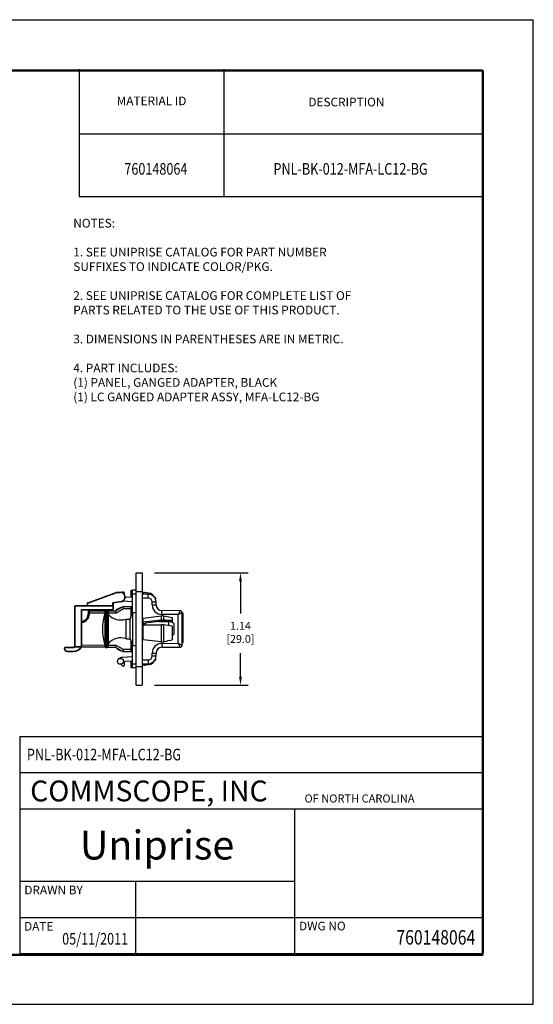
# Model space of a CAD drawing. Extents: x 9 to 21.9, y 1.3 to 11.3.
# Drawn here: x 16.7 to 21.9, y 1.3 to 11.3 of the extents above; entities that cross this region are included whole.
import ezdxf
from ezdxf.enums import TextEntityAlignment as Align

# ---------------------------------------------------------------- set-up
doc = ezdxf.new("R2010")
doc.units = 0
doc.header["$LTSCALE"] = 0.605
doc.header["$MEASUREMENT"] = 0
doc.header["$PDMODE"] = 3
doc.header["$PDSIZE"] = 0.3125
doc.layers.get('0').update_dxf_attribs({"linetype": 'CONTINUOUS'})
doc.layers.get('DEFPOINTS').update_dxf_attribs({"linetype": 'CONTINUOUS'})
for name, color, linetype in [('3_ALL_AXES', 7, 'CONTINUOUS'), ('7__ALL_ROUNDS', 7, 'CONTINUOUS'), ('DTM_AXES', 7, 'CONTINUOUS')]:
    doc.layers.add(name, color=color, linetype=linetype)
doc.styles.get("Standard").update_dxf_attribs({"font": '@Batang.ttf'})
doc.styles.add('TEXTSTYLE_1', font='ARIAL.TTF')
doc.styles.add('TEXTSTYLE_2', font='ARIAL.TTF')
doc.dimstyles.new('DIMSTYLE_1', dxfattribs={"dimtxt": 0.135, "dimasz": 0.1875, "dimexe": 0.18, "dimexo": 0.0625, "dimgap": 0.09, "dimtad": 0, "dimtih": 1, "dimtoh": 1, "dimdec": 3, "dimzin": 4, "dimtxsty": 'STANDARD', "dimcen": 0.09, "dimazin": 3, "dimtp": 0.15, "dimtm": 0.15, "dimtfac": 1, "dimtdec": 3, "dimtofl": 0, "dimtmove": 0, "dimatfit": 3, "dimtolj": 1, "dimtzin": 4})

# ---------------------------------------------------------------- blocks, each defined once
blk = doc.blocks.new('*D117')
at = {"color": 0, "linetype": 'BYBLOCK'}
for p, q in [((18.064, 5.695), (19.019, 5.695)), ((18.939, 5.608), (18.939, 5.28)), ((18.939, 4.64), (18.939, 4.878)), ((18.064, 4.553), (19.019, 4.553))]:
    blk.add_line(p, q, dxfattribs=at)
for points in [[(18.939, 5.695), (18.925, 5.608), (18.954, 5.608)], [(18.939, 4.553), (18.925, 4.64), (18.954, 4.64)]]:
    blk.add_solid(points, dxfattribs=at)
at = {"layer": 'DEFPOINTS', "color": 0, "linetype": 'BYBLOCK'}
for p in [(18.001, 5.695), (18.001, 4.553)]:
    blk.add_point(p, dxfattribs=at)
at = {"color": 0, "linetype": 'BYBLOCK', "insert": (18.939, 5.079), "char_height": 0.08, "attachment_point": 5}
blk.add_mtext('1.14\\P[29.0]', dxfattribs=at)

msp = doc.modelspace()

# ---------------------------------------------------------------- linework, layer by layer
at = {"linetype": 'CONTINUOUS'}
for p, q in [((8.9617, 11.3206), (21.9214, 11.3206)), ((21.9214, 1.3063), (21.9214, 11.3206)), ((17.2975, 10.8172), (17.2975, 9.522)), ((18.7702, 10.8172), (18.7702, 9.522)), ((18.8047, 10.8051), (21.4058, 10.8051)), ((21.4058, 10.8051), (21.4058, 9.7925)), ((17.2975, 10.1607), (21.4058, 10.1607)), ((17.2975, 9.522), (21.4058, 9.522)), ((17.8275, 5.5174), (17.8395, 5.5176)), ((17.8275, 5.4433), (17.8275, 5.5174)), ((17.8315, 5.4431), (17.8315, 5.5175)), ((17.8336, 5.4461), (17.8336, 5.5091)), ((17.8395, 5.5091), (17.8336, 5.5091)), ((17.8355, 5.5091), (17.8355, 5.5175)), ((17.7411, 5.4964), (17.7382, 5.4937)), ((17.7575, 5.4776), (17.7575, 5.4892)), ((17.8395, 5.4461), (17.8336, 5.4461)), ((17.8355, 5.4429), (17.8355, 5.4461)), ((17.9385, 5.4821), (17.9474, 5.4858)), ((17.9474, 5.4858), (17.9515, 5.4966)), ((17.9515, 5.4966), (17.9615, 5.4966)), ((17.9615, 5.4966), (18.0211, 5.4869)), ((18.0298, 5.4715), (18.034, 5.4758)), ((18.034, 5.4758), (18.0489, 5.4608)), ((18.0629, 5.4468), (18.0786, 5.4312)), ((18.0739, 5.4266), (18.0786, 5.4312)), ((17.5683, 4.9343), (17.5683, 5.3143)), ((17.5823, 4.9343), (17.5823, 5.3143)), ((17.6783, 5.3201), (17.7252, 5.3461)), ((17.6808, 5.3157), (17.6783, 5.3201)), ((17.6839, 5.3174), (17.6815, 5.3218)), ((17.7276, 5.3417), (17.7252, 5.3461)), ((17.8215, 5.3506), (17.8395, 5.3506)), ((17.3885, 5.3074), (17.3885, 5.2773)), ((17.3885, 5.3074), (17.4005, 5.3074)), ((17.3935, 5.3074), (17.3935, 5.2773)), ((17.3955, 5.2773), (17.3955, 5.3074)), ((17.5583, 5.3043), (17.5583, 4.9443)), ((17.5923, 5.3043), (17.5923, 4.9443)), ((17.9485, 5.0143), (17.9485, 5.2353)), ((18.1338, 5.2123), (17.9485, 5.1923)), ((18.1338, 5.2123), (18.1338, 5.2579)), ((18.1545, 5.2573), (18.1545, 5.2129)), ((18.2445, 5.2413), (18.2445, 5.198)), ((17.9685, 5.1754), (17.9485, 5.1745)), ((17.9485, 5.1663), (18.1338, 5.1673)), ((18.1362, 5.2022), (17.9685, 5.1842)), ((17.9685, 5.1842), (17.9685, 5.1754)), ((18.1338, 4.9933), (18.1338, 5.1673)), ((18.1545, 5.1659), (18.1545, 4.9941)), ((18.2445, 5.1523), (18.2445, 5.0119)), ((18.008, 5.0075), (17.9485, 5.0143)), ((18.0412, 5.0037), (18.008, 5.0075)), ((17.6844, 4.9275), (17.6819, 4.9232)), ((17.7252, 4.8983), (17.6819, 4.9232)), ((18.0698, 5.0005), (18.0412, 5.0037)), ((18.1338, 4.9933), (18.0698, 5.0005)), ((18.1954, 5.0021), (18.1856, 5.0002)), ((18.2156, 5.0061), (18.1954, 5.0021)), ((17.7277, 4.9027), (17.7252, 4.8983)), ((17.8215, 4.8936), (17.8395, 4.8937)), ((18.0778, 4.8162), (18.0659, 4.8043)), ((18.0703, 4.8131), (18.0725, 4.8109)), ((18.0729, 4.8186), (18.0765, 4.8149)), ((18.0735, 4.8205), (18.0778, 4.8162)), ((17.7222, 4.7645), (17.7411, 4.7468)), ((17.7475, 4.7957), (17.7575, 4.7957)), ((17.7575, 4.7564), (17.7575, 4.7962)), ((17.8275, 4.7308), (17.8275, 4.7999)), ((17.8275, 4.7308), (17.8395, 4.7306)), ((17.8315, 4.7307), (17.8315, 4.8001)), ((17.8395, 4.8001), (17.8336, 4.8001)), ((17.8336, 4.7371), (17.8336, 4.8001)), ((17.8395, 4.7371), (17.8336, 4.7371)), ((17.8355, 4.7307), (17.8355, 4.7371)), ((17.9474, 4.7623), (17.9385, 4.7661)), ((17.9515, 4.7516), (17.9474, 4.7623)), ((17.9615, 4.7516), (17.9515, 4.7516)), ((18.0211, 4.7613), (17.9615, 4.7516)), ((18.0338, 4.7783), (18.0368, 4.7752)), ((18.0356, 4.7789), (18.038, 4.7764)), ((18.0489, 4.7873), (18.0368, 4.7752)), ((18.0401, 4.7818), (18.0417, 4.7801)), ((18.0469, 4.7861), (18.0473, 4.7857)), ((18.0652, 4.805), (18.0659, 4.8043)), ((16.691, 4.0307), (21.4036, 4.0307)), ((16.691, 4.0307), (16.691, 1.8216)), ((21.4036, 4.0307), (21.4036, 1.8216)), ((16.691, 3.6625), (21.4036, 3.6625)), ((16.691, 3.2943), (21.4036, 3.2943)), ((19.4891, 3.2943), (19.4891, 1.8216)), ((16.691, 2.558), (19.4891, 2.558)), ((17.8692, 2.558), (17.8692, 1.8216)), ((16.691, 2.1898), (21.4036, 2.1898)), ((16.691, 1.8216), (21.4036, 1.8216)), ((8.9617, 1.3063), (21.9214, 1.3063))]:
    msp.add_line(p, q, dxfattribs=at)
at = {"linetype": 'CONTINUOUS', "const_width": 0.0236}
for points in [[(9.4772, 10.8051), (21.406, 10.8051)], [(21.406, 1.8217), (21.406, 10.8051)], [(9.4691, 1.8103), (21.414, 1.8103)]]:
    msp.add_lwpolyline(points, dxfattribs=at)
at = {"linetype": 'CONTINUOUS'}
for centre, radius, start, end in [((17.7478, 5.4892), 0.00979, 0, 133), ((17.9765, 5.3951), 0.102, 28.89505, 64.12787), ((17.5683, 5.3043), 0.01, 90, 180.00001), ((17.5823, 5.3043), 0.01, 360, 90), ((17.3105, 5.2773), 0.09, 279.59407, 0), ((18.1484, 5.0771), 0.136, 87.41897, 96.16022), ((17.1214, -17.4073), 22.6438, 87.15683, 87.38482), ((18.1345, 5.0302), 0.1371, 81.58598, 90.27073), ((18.1465, 5.1059), 0.0969, 87.33858, 96.10278), ((17.403, -10.5866), 15.807, 86.94834, 87.28768), ((14.9017, -16.8161), 22.2214, 81.34793, 81.58258), ((16.2479, 14.8906), 10.0785, 281.25894, 281.42659), ((17.5683, 4.9443), 0.01, 179.99999, 270), ((17.5823, 4.9443), 0.01, 270, 0), ((18.1415, 5.0614), 0.0686, 263.59443, 280.98334), ((15.5881, 18.2284), 13.4809, 280.97479, 281.10943), ((18.3255, 4.9584), 0.02, 331.1936, 360), ((17.74, 4.7752), 0.059, 93, 134.17412), ((18.0005, 4.8496), 0.079, 344.9369, 346.01305), ((17.7465, 4.7564), 0.011, 240.24936, 0), ((17.9765, 4.8531), 0.102, 295.87213, 330.93316), ((18.0005, 4.8496), 0.079, 320.24414, 320.97684)]:
    msp.add_arc(centre, radius, start, end, dxfattribs=at)
at = {"layer": '3_ALL_AXES', "linetype": 'CONTINUOUS'}
msp.add_arc((18.0005, 5.3986), 0.079, 74.79167, 75.76304, dxfattribs=at)
at = {"layer": '7__ALL_ROUNDS', "linetype": 'CONTINUOUS'}
for p, q in [((17.8785, 4.5533), (17.8785, 5.6953)), ((17.8785, 5.6953), (17.9385, 5.6953)), ((17.9385, 5.6953), (17.9385, 4.5533)), ((17.8275, 5.4433), (17.8275, 5.5174)), ((17.8395, 5.2851), (17.8395, 5.5176)), ((17.8785, 5.5169), (17.8395, 5.5176)), ((17.3835, 5.39), (17.6809, 5.4983)), ((17.3835, 5.39), (17.6833, 5.4983)), ((17.3848, 5.387), (17.684, 5.495)), ((17.6809, 5.4983), (17.7372, 5.4983)), ((17.6809, 5.4983), (17.6812, 5.4975)), ((17.6833, 5.4983), (17.684, 5.495)), ((17.684, 5.495), (17.7177, 5.495)), ((17.7175, 5.4983), (17.7177, 5.495)), ((17.7346, 5.495), (17.7397, 5.495)), ((17.7452, 5.4086), (17.8395, 5.4036)), ((17.8395, 5.4427), (17.7666, 5.4465)), ((17.8785, 5.4775), (17.8395, 5.4782)), ((17.8785, 5.5053), (17.9385, 5.5053)), ((18.0009, 5.4776), (17.9385, 5.4778)), ((18.0009, 5.4382), (17.9385, 5.4384)), ((17.2518, 4.9416), (17.2518, 5.3557)), ((17.6455, 5.3557), (17.2518, 5.3557)), ((17.2551, 4.9416), (17.2551, 5.3589)), ((17.6422, 5.3589), (17.2551, 5.3589)), ((17.321, 4.9416), (17.321, 5.3228)), ((17.321, 5.3228), (17.6455, 5.3228)), ((17.321, 5.3228), (17.3242, 5.3196)), ((17.3242, 4.9416), (17.3242, 5.3196)), ((17.3242, 5.3196), (17.6422, 5.3196)), ((17.3813, 5.3622), (17.3813, 5.387)), ((17.3813, 5.387), (17.3848, 5.387)), ((17.3813, 5.3622), (17.6388, 5.3622)), ((17.3835, 5.39), (17.3848, 5.387)), ((17.3848, 5.3622), (17.3848, 5.387)), ((17.3849, 5.3589), (17.3848, 5.3622)), ((17.4005, 5.3074), (17.5592, 5.3081)), ((17.5914, 5.3083), (17.668, 5.3086)), ((17.6357, 5.3825), (17.6357, 5.3622)), ((17.6388, 5.3825), (17.6357, 5.3825)), ((17.6359, 5.3589), (17.6357, 5.3622)), ((17.6388, 5.3825), (17.6388, 5.3622)), ((17.7257, 5.4038), (17.6411, 5.3889)), ((17.6415, 5.3857), (17.6411, 5.3889)), ((17.7261, 5.4006), (17.6415, 5.3857)), ((17.6422, 5.3196), (17.6422, 5.3589)), ((17.6455, 5.3228), (17.6455, 5.3864)), ((17.668, 5.3086), (17.7435, 5.3506)), ((17.673, 5.2889), (17.668, 5.3086)), ((17.673, 5.2889), (17.7486, 5.3309)), ((17.7261, 5.4006), (17.7257, 5.4038)), ((17.7435, 5.3506), (17.8215, 5.3506)), ((17.7486, 5.3309), (17.7435, 5.3506)), ((17.7486, 5.3309), (17.8215, 5.3309)), ((17.8215, 5.3506), (17.8215, 5.242)), ((18.0403, 5.3986), (18.0795, 5.3986)), ((18.0403, 5.3696), (18.0403, 5.3986)), ((18.0403, 5.3696), (18.0795, 5.3696)), ((18.0795, 5.3696), (18.0795, 5.3986)), ((18.3256, 5.3098), (18.1383, 5.3106)), ((17.3935, 5.2773), (17.3885, 5.2773)), ((17.4005, 5.2773), (17.3955, 5.2773)), ((17.4005, 5.2773), (17.4005, 5.3074)), ((17.4005, 5.2877), (17.5583, 5.2884)), ((17.5923, 5.2886), (17.673, 5.2889)), ((18.3063, 5.2705), (18.1383, 5.2712)), ((18.3063, 4.9777), (18.3063, 5.2705)), ((18.3455, 4.9584), (18.3455, 5.2898)), ((18.3455, 5.2801), (18.3575, 5.2801)), ((18.3536, 5.284), (18.3494, 5.284)), ((18.3494, 5.284), (18.3494, 4.986)), ((18.3536, 4.986), (18.3536, 5.284)), ((18.3575, 4.9899), (18.3575, 5.2801)), ((17.3255, 4.9381), (17.3255, 5.2008)), ((17.1443, 4.9267), (17.1443, 4.9247)), ((17.1476, 4.9267), (17.1443, 4.9267)), ((17.1476, 4.9247), (17.1443, 4.9247)), ((17.1476, 4.9267), (17.1476, 4.9247)), ((17.1522, 4.9313), (17.1522, 4.9345)), ((17.2361, 4.9345), (17.1522, 4.9345)), ((17.2361, 4.9313), (17.1522, 4.9313)), ((17.2361, 4.9313), (17.2361, 4.9345)), ((17.2518, 4.9449), (17.3242, 4.9449)), ((17.2531, 4.9416), (17.2518, 4.9416)), ((17.2551, 4.9416), (17.3242, 4.9416)), ((17.5583, 4.9568), (17.3255, 4.9578)), ((17.5616, 4.9371), (17.3255, 4.9381)), ((17.6685, 4.9366), (17.5889, 4.9369)), ((17.6737, 4.9563), (17.5923, 4.9566)), ((17.6685, 4.9366), (17.6737, 4.9563)), ((17.7429, 4.8939), (17.6685, 4.9366)), ((17.7481, 4.9136), (17.6737, 4.9563)), ((17.7481, 4.9136), (17.7429, 4.8939)), ((17.8215, 4.9133), (17.7481, 4.9136)), ((17.8215, 5.0065), (17.8215, 4.8936)), ((17.8395, 4.7306), (17.8395, 4.9635)), ((18.1383, 4.977), (18.3063, 4.9777)), ((18.1383, 4.9376), (18.3256, 4.9384)), ((18.3455, 4.9899), (18.3575, 4.9899)), ((18.3494, 4.986), (18.3536, 4.986)), ((17.1738, 4.8984), (17.1738, 4.8952)), ((17.1738, 4.8984), (17.2396, 4.8984)), ((17.1738, 4.8952), (17.2396, 4.8952)), ((17.2396, 4.8984), (17.2396, 4.8952)), ((17.8395, 4.8395), (17.7369, 4.8342)), ((17.7429, 4.8939), (17.8395, 4.8935)), ((17.9385, 4.8098), (18.0009, 4.81)), ((18.0403, 4.8786), (18.0795, 4.8786)), ((18.0403, 4.8496), (18.0403, 4.8786)), ((18.0403, 4.8496), (18.0795, 4.8496)), ((18.0795, 4.8496), (18.0795, 4.8786)), ((17.7475, 4.7957), (17.8395, 4.8005)), ((17.8275, 4.7308), (17.8275, 4.7999)), ((17.8395, 4.77), (17.8785, 4.7707)), ((17.8395, 4.7306), (17.8785, 4.7313)), ((17.8785, 4.7433), (17.9385, 4.7433)), ((17.9385, 4.7704), (18.0009, 4.7706)), ((17.8785, 4.5533), (17.9385, 4.5533))]:
    msp.add_line(p, q, dxfattribs=at)
msp.add_circle((17.7175, 4.7941), 0.03, dxfattribs=at)
for centre, radius, start, end in [((17.7175, 5.4491), 0.0492, 280, 90), ((17.7177, 5.4491), 0.0459, 280, 90), ((17.7372, 5.4826), 0.0157, 70.10221, 90), ((18.0005, 5.3986), 0.079, 0, 89.75), ((18.0007, 5.3986), 0.0396, 0.00006, 89.74994), ((17.2551, 5.3557), 0.00327, 90, 180), ((17.3781, 5.3622), 0.00327, 270, 360), ((17.3846, 5.387), 0.00327, 110, 180), ((17.6422, 5.3825), 0.00654, 100.00143, 179.99914), ((17.6421, 5.3825), 0.00327, 100, 180), ((17.6421, 5.3622), 0.00327, 180, 270), ((17.6422, 5.3557), 0.00327, 0, 90), ((17.6422, 5.3228), 0.00327, 270, 360), ((18.1387, 5.3696), 0.0984, 180.00018, 269.74993), ((18.1385, 5.3696), 0.059, 179.99701, 269.74933), ((18.3255, 5.2898), 0.02, 359.99837, 89.75), ((17.3105, 5.2773), 0.085, 280.16425, 360), ((17.3105, 5.2773), 0.083, 280.41187, 0), ((17.3105, 5.2773), 0.078, 281.08749, 360), ((18.3494, 5.2879), 0.0039, 180, 270), ((18.3536, 5.2801), 0.0039, 0, 90), ((17.1522, 4.9267), 0.00787, 90, 180), ((17.1738, 4.9247), 0.0295, 180, 270), ((17.1522, 4.9267), 0.00461, 90, 180), ((17.1738, 4.9247), 0.0263, 180, 270), ((17.2361, 4.9503), 0.0157, 270, 354.38595), ((17.2361, 4.9503), 0.019, 270, 332.90553), ((17.2396, 4.9955), 0.1003, 270, 327.53222), ((17.2396, 4.9955), 0.097, 270, 326.31306), ((17.2551, 4.9449), 0.00327, 180, 270), ((17.321, 4.9449), 0.00327, 270, 360), ((18.1387, 4.8786), 0.0984, 90.25018, 179.99993), ((18.1385, 4.8786), 0.059, 90.24701, 179.99932), ((18.3255, 4.9584), 0.02, 270.25, 0.00163), ((18.3494, 4.9821), 0.0039, 90, 150), ((18.3536, 4.9899), 0.0039, 270, 360), ((18.0005, 4.8496), 0.079, 270.25, 0), ((18.0007, 4.8496), 0.0396, 270.25006, 359.99994)]:
    msp.add_arc(centre, radius, start, end, dxfattribs=at)
for points, start_tangent, end_tangent in [([(18.0009, 5.4382), (18.0009, 5.4503), (18.001, 5.4613), (18.001, 5.47), (18.0009, 5.4756), (18.0009, 5.4776)], (0.0043632, 0.9999905), (-0.9999905, 0.0043633)), ([(18.1383, 5.2712), (18.1383, 5.2834), (18.1384, 5.2944), (18.1384, 5.3031), (18.1383, 5.3087), (18.1383, 5.3106)], (0.0043632, 0.9999905), (-0.9999905, 0.0043633)), ([(18.3063, 5.2705), (18.3116, 5.2812), (18.3165, 5.291), (18.3205, 5.2991), (18.3234, 5.305), (18.3251, 5.3086), (18.3256, 5.3098)], (0.4500718, 0.8929924), (-0.9999914, 0.0041574)), ([(18.3455, 5.2898), (18.3444, 5.2892), (18.3408, 5.2874), (18.3349, 5.2845), (18.3268, 5.2805), (18.317, 5.2757), (18.3063, 5.2705)], (-0.2068171, -0.9783796), (-0.8949418, -0.446183)), ([(18.1383, 4.977), (18.1383, 4.9648), (18.1384, 4.9538), (18.1384, 4.9451), (18.1383, 4.9395), (18.1383, 4.9376)], (0.0043632, -0.9999905), (-0.9999905, -0.0043633)), ([(18.3256, 4.9384), (18.3251, 4.9396), (18.3234, 4.9432), (18.3205, 4.9491), (18.3165, 4.9572), (18.3116, 4.967), (18.3063, 4.9777)], (0.9901526, 0.1399926), (-0.4500413, 0.8930077)), ([(18.3063, 4.9777), (18.317, 4.9725), (18.3268, 4.9677), (18.3349, 4.9637), (18.3408, 4.9608), (18.3444, 4.959), (18.3455, 4.9584)], (0.894957, -0.4461524), (-0.0003834, -0.9999999)), ([(18.0009, 4.81), (18.0009, 4.7979), (18.001, 4.7869), (18.001, 4.7782), (18.0009, 4.7726), (18.0009, 4.7706)], (0.0043633, -0.9999905), (-0.9999905, -0.0043633))]:
    msp.add_spline(points, degree=3, dxfattribs=dict(at, start_tangent=start_tangent, end_tangent=end_tangent))
at = {"layer": 'DTM_AXES', "linetype": 'CONTINUOUS'}
for p, q in [((17.5683, 5.3143), (17.5823, 5.3143)), ((17.7745, 5.0243), (17.7745, 5.2243)), ((17.7745, 5.2243), (17.8145, 5.2243)), ((17.8145, 5.2253), (17.8425, 5.2923)), ((17.8145, 5.0233), (17.8145, 5.2253)), ((17.8425, 4.9563), (17.8425, 5.2923)), ((17.8425, 5.2923), (17.8785, 5.2923)), ((17.9385, 5.2203), (17.9485, 5.2203)), ((17.9485, 5.2353), (18.1338, 5.2579)), ((18.1545, 5.2573), (18.2445, 5.2413)), ((18.1088, 5.1993), (18.2086, 5.1993)), ((18.2086, 5.1578), (18.2086, 5.1993)), ((18.2645, 5.0743), (18.2645, 5.1743)), ((17.7745, 5.0243), (17.8145, 5.0243)), ((17.8145, 5.0233), (17.8425, 4.9563)), ((17.9385, 5.0283), (17.9485, 5.0283)), ((17.5683, 4.9343), (17.5823, 4.9343)), ((17.8425, 4.9563), (17.8785, 4.9563))]:
    msp.add_line(p, q, dxfattribs=at)
for centre, radius, start, end in [((18.1195, 5.1243), 0.585, 163.61733, 196.38267), ((17.7195, 5.381), 0.166, 219.97299, 289.34371), ((18.1423, 5.1884), 0.07, 79.9194, 96.94426), ((18.2086, 5.1243), 0.075, 41.81031, 90), ((17.7195, 4.8676), 0.166, 70.65629, 140.02701), ((18.2086, 5.1243), 0.075, 298.61193, 318.18969)]:
    msp.add_arc(centre, radius, start, end, dxfattribs=at)

# ---------------------------------------------------------------- texts
at = {"linetype": 'CONTINUOUS', "style": 'TEXTSTYLE_1'}
for s, p in [('MATERIAL ID', (18.0338, 10.4508)), ('DESCRIPTION', (20.018, 10.4387))]:
    msp.add_text(s, height=0.088362, dxfattribs=at).set_placement(p, align=Align.CENTER)
at = {"linetype": 'CONTINUOUS', "style": 'TEXTSTYLE_1', "width": 0.8}
for s, height, p in [('760148064', 0.11782, (18.0781, 9.7443)), ('PNL-BK-012-MFA-LC12-BG', 0.117815, (20.0608, 9.7443))]:
    msp.add_text(s, height=height, dxfattribs=at).set_placement(p, align=Align.CENTER)
msp.add_text('PNL-BK-012-MFA-LC12-BG', height=0.117815, dxfattribs=at).set_placement((16.7646, 3.7877))
at = {"linetype": 'CONTINUOUS'}
for s, height, style, p in [('COMMSCOPE, INC', 0.212068, 'TEXTSTYLE_1', (16.7979, 3.3702)), ('OF NORTH CAROLINA', 0.082471, 'TEXTSTYLE_1', (19.5913, 3.3583)), ('DRAWN BY', 0.08836, 'TEXTSTYLE_2', (16.7379, 2.4248)), ('DATE', 0.08836, 'TEXTSTYLE_2', (16.7355, 2.0554)), ('DWG NO', 0.08836, 'TEXTSTYLE_2', (19.5351, 2.058))]:
    msp.add_text(s, height=height, dxfattribs=dict(at, style=style)).set_placement(p)
msp.add_text('Uniprise', height=0.29454, dxfattribs=at).set_placement((18.0901, 2.7789), align=Align.CENTER)
at = {"linetype": 'CONTINUOUS', "style": 'TEXTSTYLE_1', "width": 0.8}
for s, height, p in [('05/11/2011', 0.11782, (17.7955, 1.9137)), ('760148064', 0.14727, (21.33, 1.9137))]:
    msp.add_text(s, height=height, dxfattribs=at).set_placement(p, align=Align.RIGHT)
at = {"linetype": 'CONTINUOUS', "insert": (17.237, 9.2952), "char_height": 0.088362, "width": 3.483674, "attachment_point": 1, "style": 'TEXTSTYLE_2'}
msp.add_mtext('NOTES:\\P \\P1. SEE UNIPRISE CATALOG FOR PART NUMBER\\P    SUFFIXES TO INDICATE COLOR/PKG.\\P \\P2. SEE UNIPRISE CATALOG FOR COMPLETE LIST OF\\P    PARTS RELATED TO THE USE OF THIS PRODUCT.\\P \\P3. DIMENSIONS IN PARENTHESES ARE IN METRIC.\\P \\P4. PART INCLUDES:\\P  (1) PANEL, GANGED ADAPTER, BLACK\\P  (1) LC GANGED ADAPTER ASSY, MFA-LC12-BG', dxfattribs=at)

# ---------------------------------------------------------------- dimensions: what is measured, and where the dimension line sits
at = {"layer": '7__ALL_ROUNDS', "linetype": 'CONTINUOUS'}
dim = msp.add_linear_dim(base=(18.9393, 4.5533), p1=(18.001, 5.6953), p2=(18.001, 4.5533), angle=270, text='1.14\\P[29.0]', dimstyle='DIMSTYLE_1', override={"dimtxt": 0.08, "dimasz": 0.087, "dimexe": 0.08}, dxfattribs=at)
dim.commit()
dim.dimension.update_dxf_attribs({"geometry": '*D117', "text_midpoint": (18.9393, 5.0792)})

doc.saveas('drawing.dxf')
